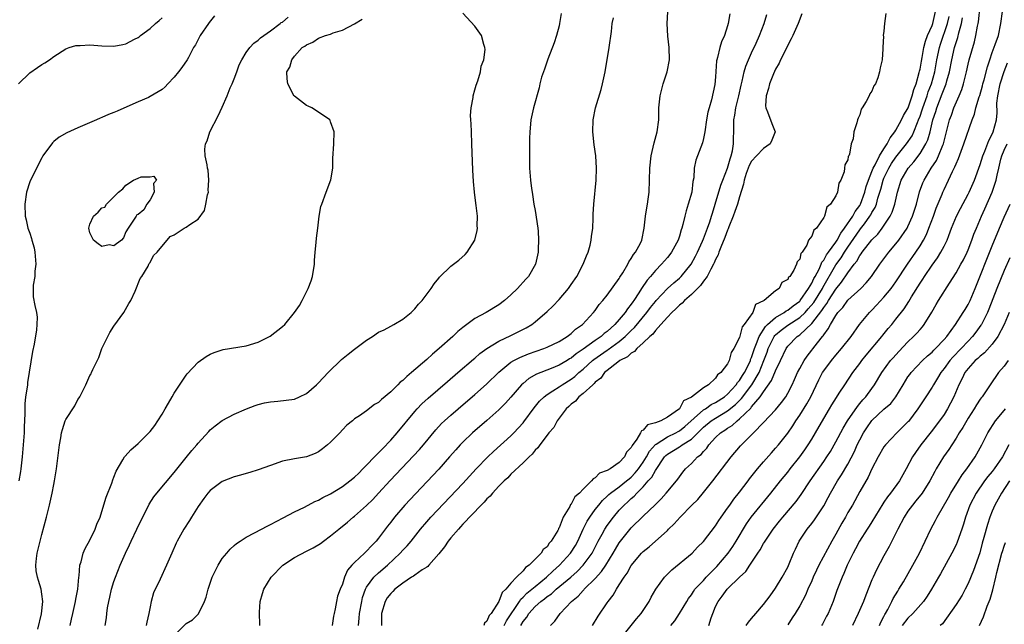
# Model space of a CAD drawing. Units: inches. Extents: x 2631000 to 2634000, y 1446000 to 1449000.
# Drawn here: x 2631867 to 2632031, y 1447253 to 1447354 of the extents above; entities that cross this region are included whole.
import ezdxf

# ---------------------------------------------------------------- set-up
doc = ezdxf.new("R2010")
doc.units = ezdxf.units.IN
doc.header["$MEASUREMENT"] = 0
doc.layers.add('LD26311446_2ft', color=225, linetype='Continuous')

msp = doc.modelspace()

# ---------------------------------------------------------------- linework, layer by layer
at = {"layer": 'LD26311446_2ft'}
for points, elevation in [([(2631881.55, 1447253), (2631881.74, 1447254.26), (2631881.82, 1447255), (2631881.95, 1447255.95), (2631882.14, 1447257), (2631882.31, 1447257.69), (2631882.59, 1447259), (2631883, 1447260.29), (2631883.25, 1447261), (2631884.05, 1447263), (2631884.9, 1447265), (2631885.59, 1447266.41), (2631885.84, 1447267), (2631886.81, 1447269), (2631887.5, 1447270.5), (2631888.56, 1447272.56), (2631888.85, 1447273.15), (2631889.64, 1447274.36), (2631890.13, 1447275), (2631893, 1447278.39), (2631895, 1447280.9), (2631895.95, 1447282.05), (2631896.76, 1447283), (2631897, 1447283.31), (2631898.75, 1447285.25), (2631899, 1447285.49), (2631899.83, 1447286.17), (2631901, 1447287.05), (2631903, 1447288.1), (2631905.01, 1447289), (2631906.47, 1447289.53), (2631907, 1447289.7), (2631908.03, 1447289.97), (2631909, 1447290.14), (2631910.24, 1447290.24), (2631913, 1447290.62), (2631913.85, 1447291), (2631915, 1447291.55), (2631916.67, 1447293), (2631916.84, 1447293.16), (2631917, 1447293.29), (2631918.6, 1447295), (2631920.82, 1447297.18), (2631921.95, 1447298.05), (2631923, 1447298.91), (2631925, 1447300.41), (2631925.99, 1447301), (2631927, 1447301.71), (2631927.9, 1447302.1), (2631929, 1447302.74), (2631929.51, 1447303), (2631931, 1447303.9), (2631932.4, 1447305), (2631932.71, 1447305.29), (2631933, 1447305.6), (2631933.64, 1447306.36), (2631934.24, 1447307), (2631935.73, 1447309), (2631936.23, 1447309.77), (2631937, 1447310.68), (2631937.13, 1447310.87), (2631939, 1447312.67), (2631939.44, 1447313), (2631940.31, 1447313.69), (2631941.38, 1447314.62), (2631941.71, 1447315), (2631943, 1447317), (2631943.38, 1447318.62), (2631943.42, 1447319), (2631943.38, 1447319.38), (2631943.42, 1447321), (2631943.24, 1447322.76), (2631943.17, 1447323.17), (2631942.96, 1447324.96), (2631942.77, 1447326.77), (2631942.64, 1447328.64), (2631942.51, 1447333), (2631942.41, 1447335), (2631942.36, 1447336.36), (2631942.31, 1447337), (2631942.27, 1447337.73), (2631942.36, 1447339), (2631942.69, 1447340.69), (2631942.7, 1447341), (2631943, 1447341.99), (2631943.21, 1447342.79), (2631943.47, 1447343.47), (2631943.91, 1447345), (2631944.07, 1447345.93), (2631944.47, 1447347), (2631944.7, 1447348.7), (2631944.68, 1447349), (2631944.49, 1447349.51), (2631944.1, 1447351), (2631943, 1447352.56), (2631941, 1447354.75)], 9518), ([(2631907.27, 1447253), (2631907.21, 1447255.21), (2631907.32, 1447257), (2631907.72, 1447258.28), (2631907.91, 1447259), (2631909.14, 1447261), (2631911.06, 1447263), (2631913, 1447264.29), (2631915, 1447265.32), (2631916.12, 1447265.88), (2631917.36, 1447266.64), (2631917.81, 1447267), (2631919, 1447267.88), (2631920.36, 1447269), (2631921.84, 1447270.16), (2631922.77, 1447271), (2631923, 1447271.18), (2631925, 1447272.93), (2631926.05, 1447273.95), (2631927, 1447274.96), (2631928.93, 1447277.07), (2631932.82, 1447281.18), (2631933.77, 1447282.23), (2631934.44, 1447283), (2631936.51, 1447285.49), (2631937.47, 1447286.53), (2631937.97, 1447287), (2631939, 1447287.94), (2631940.22, 1447289), (2631943, 1447291.36), (2631944.94, 1447293.06), (2631947, 1447295.06), (2631949, 1447296.72), (2631949.46, 1447297), (2631950.46, 1447297.54), (2631951.89, 1447298.11), (2631954.48, 1447299), (2631955, 1447299.22), (2631957, 1447300.2), (2631958.33, 1447301), (2631959, 1447301.53), (2631959.75, 1447302.25), (2631960.88, 1447303), (2631962.73, 1447305), (2631963, 1447305.34), (2631963.66, 1447306.34), (2631964.29, 1447307), (2631965, 1447307.86), (2631967, 1447310.65), (2631967.12, 1447310.88), (2631967.57, 1447311.57), (2631968.42, 1447313), (2631968.6, 1447313.39), (2631969, 1447313.94), (2631969.38, 1447314.62), (2631969.72, 1447315), (2631970.53, 1447316.53), (2631970.75, 1447317), (2631971.15, 1447319), (2631971.38, 1447321), (2631971.59, 1447322.41), (2631971.71, 1447323), (2631971.82, 1447323.82), (2631971.95, 1447325), (2631972.04, 1447327), (2631972.11, 1447329), (2631972.3, 1447331), (2631972.8, 1447333.2), (2631973.31, 1447335), (2631973.56, 1447337), (2631973.59, 1447339), (2631973.79, 1447341), (2631974.28, 1447343), (2631974.94, 1447345), (2631975.34, 1447347), (2631975.31, 1447349), (2631975.08, 1447350.92), (2631974.99, 1447353.01), (2631975.05, 1447354.95)], 9524), ([(2631947.89, 1447253), (2631948.26, 1447253.74), (2631950.43, 1447257), (2631950.64, 1447257.36), (2631951, 1447257.68), (2631951.65, 1447258.35), (2631952.44, 1447259), (2631953, 1447259.49), (2631954.88, 1447261), (2631955.96, 1447262.04), (2631957.08, 1447263), (2631958.92, 1447265), (2631959.7, 1447266.3), (2631960.09, 1447267), (2631961.01, 1447269), (2631961.68, 1447270.32), (2631962.11, 1447271), (2631963, 1447272.24), (2631963.58, 1447273), (2631964.22, 1447273.78), (2631965, 1447274.47), (2631965.26, 1447274.74), (2631965.57, 1447275), (2631967, 1447276.04), (2631968.21, 1447277), (2631968.63, 1447277.37), (2631969, 1447277.65), (2631969.67, 1447278.33), (2631970.2, 1447279), (2631971, 1447280.14), (2631971.53, 1447281), (2631972.04, 1447281.96), (2631973, 1447283.07), (2631973.14, 1447283.14), (2631975, 1447284.33), (2631976.41, 1447285), (2631976.78, 1447285.22), (2631977, 1447285.32), (2631977.92, 1447286.08), (2631981, 1447288.81), (2631981.31, 1447289), (2631982.3, 1447289.7), (2631983, 1447290.03), (2631984.5, 1447291), (2631985, 1447291.41), (2631986.46, 1447293), (2631986.66, 1447293.34), (2631987, 1447293.69), (2631987.5, 1447294.5), (2631987.83, 1447295), (2631988.63, 1447296.63), (2631988.8, 1447297), (2631988.84, 1447297.16), (2631989, 1447297.51), (2631989.48, 1447299), (2631989.84, 1447299.84), (2631990.26, 1447301), (2631991.33, 1447302.67), (2631991.67, 1447303), (2631993, 1447304.18), (2631994.41, 1447305), (2631994.73, 1447305.27), (2631995, 1447305.38), (2631995.89, 1447306.11), (2631997, 1447306.89), (2631997.1, 1447307), (2631998.47, 1447309), (2631999, 1447309.87), (2631999.36, 1447310.64), (2631999.57, 1447311), (2632000.21, 1447312.21), (2632000.56, 1447313), (2632000.67, 1447313.33), (2632001, 1447313.71), (2632001.45, 1447314.55), (2632001.8, 1447315), (2632003, 1447316.68), (2632003.21, 1447317), (2632003.81, 1447318.19), (2632004.43, 1447319), (2632005.82, 1447321), (2632006.22, 1447321.78), (2632007, 1447322.79), (2632007.12, 1447323), (2632007.84, 1447325), (2632008.06, 1447325.94), (2632008.41, 1447327), (2632009, 1447328.4), (2632009.23, 1447329), (2632009.53, 1447329.53), (2632010.25, 1447331), (2632011, 1447332.2), (2632011.53, 1447333), (2632012.01, 1447333.99), (2632012.83, 1447335), (2632013, 1447335.27), (2632013.94, 1447337), (2632014.26, 1447337.74), (2632015.01, 1447339.01), (2632015.72, 1447341), (2632015.96, 1447342.04), (2632016.35, 1447343), (2632016.88, 1447344.88), (2632016.91, 1447345.09), (2632017, 1447345.42), (2632017.22, 1447346.78), (2632017.35, 1447347.35), (2632017.64, 1447349), (2632017.9, 1447350.1), (2632018.26, 1447351), (2632019, 1447352.68), (2632019.11, 1447353), (2632019.56, 1447355)], 9534), ([(2631962.53, 1447253), (2631963.48, 1447254.52), (2631965, 1447256.78), (2631965.15, 1447257), (2631965.97, 1447258.03), (2631966.52, 1447259), (2631967, 1447259.72), (2631967.82, 1447261), (2631968.33, 1447261.67), (2631969, 1447262.95), (2631970.7, 1447265), (2631971, 1447265.31), (2631971.95, 1447266.05), (2631975, 1447268.8), (2631975.19, 1447269), (2631976.13, 1447269.87), (2631977.11, 1447271), (2631979.08, 1447273), (2631980.05, 1447273.95), (2631981, 1447275.07), (2631982.58, 1447277), (2631985.62, 1447281), (2631987.17, 1447282.83), (2631989, 1447284.67), (2631989.31, 1447285), (2631991, 1447286.72), (2631993, 1447288.82), (2631993.98, 1447290.02), (2631994.67, 1447291), (2631995, 1447291.57), (2631995.72, 1447293), (2631996.13, 1447293.87), (2631996.64, 1447295), (2631997, 1447295.69), (2631997.74, 1447297), (2631998.25, 1447297.75), (2631999.94, 1447299.94), (2632000.78, 1447301), (2632000.89, 1447301.11), (2632001, 1447301.31), (2632001.74, 1447302.26), (2632002.11, 1447303), (2632003, 1447304.5), (2632003.35, 1447305), (2632004.15, 1447305.85), (2632005, 1447307.06), (2632007.15, 1447309), (2632008.07, 1447309.93), (2632008.91, 1447311), (2632010.3, 1447313), (2632011.83, 1447315), (2632013, 1447316.39), (2632013.47, 1447317), (2632014.85, 1447319), (2632015, 1447319.3), (2632015.77, 1447321), (2632016.39, 1447323), (2632016.92, 1447325.07), (2632017.47, 1447326.53), (2632017.67, 1447327), (2632018.87, 1447329), (2632019.74, 1447330.26), (2632020.08, 1447331), (2632020.78, 1447332.78), (2632020.88, 1447333), (2632021.91, 1447337), (2632022.21, 1447337.79), (2632022.63, 1447339), (2632023.5, 1447341), (2632023.94, 1447342.06), (2632024.24, 1447343), (2632024.73, 1447345), (2632025, 1447346.24), (2632025.18, 1447347), (2632026.04, 1447349.96), (2632026.3, 1447351), (2632026.57, 1447352.57), (2632026.67, 1447353), (2632026.71, 1447353.29), (2632027, 1447355.96)], 9540), ([(2631967.21, 1447250.79), (2631969.88, 1447254.12), (2631970.66, 1447255), (2631971, 1447255.48), (2631971.96, 1447257), (2631972.32, 1447257.68), (2631973.09, 1447259), (2631974.53, 1447261), (2631975.76, 1447262.24), (2631979.1, 1447265), (2631980.02, 1447265.98), (2631981, 1447266.97), (2631983, 1447269.55), (2631983.56, 1447270.44), (2631983.94, 1447271), (2631985, 1447272.46), (2631985.36, 1447273), (2631986.04, 1447273.96), (2631987, 1447275.16), (2631988.41, 1447277), (2631988.66, 1447277.34), (2631989.97, 1447279), (2631991, 1447280.21), (2631992.3, 1447281.7), (2631993, 1447282.45), (2631993.47, 1447283), (2631995, 1447284.94), (2631995.85, 1447286.15), (2631996.38, 1447287), (2631997, 1447287.91), (2631998.18, 1447289.82), (2631998.83, 1447291), (2632000.18, 1447293.82), (2632000.81, 1447295), (2632001, 1447295.29), (2632002.27, 1447297), (2632003, 1447297.88), (2632003.97, 1447299), (2632005.54, 1447301), (2632006.96, 1447303), (2632008.58, 1447305), (2632009, 1447305.4), (2632009.79, 1447306.21), (2632011, 1447307.52), (2632012.2, 1447309), (2632013, 1447310.11), (2632014.92, 1447313), (2632016.3, 1447315), (2632017, 1447316.05), (2632017.57, 1447317), (2632018.06, 1447317.94), (2632018.49, 1447319), (2632019.23, 1447321), (2632019.69, 1447322.31), (2632020.68, 1447324.68), (2632020.8, 1447325), (2632021, 1447325.45), (2632021.76, 1447327), (2632022.4, 1447328.4), (2632022.81, 1447329.19), (2632023, 1447329.71), (2632023.4, 1447330.6), (2632024.3, 1447333), (2632025.69, 1447337), (2632026.05, 1447337.95), (2632026.29, 1447339), (2632026.84, 1447340.84), (2632026.93, 1447341.07), (2632027.37, 1447342.63), (2632027.46, 1447343), (2632027.65, 1447343.65), (2632028.19, 1447345.81), (2632028.58, 1447347), (2632029, 1447348.18), (2632029.51, 1447349.51), (2632030.03, 1447351), (2632030.45, 1447353), (2632030.69, 1447355)], 9542), ([(2631867.12, 1447343), (2631869, 1447344.8), (2631870.29, 1447345.71), (2631871, 1447346.18), (2631871.52, 1447346.48), (2631872.3, 1447347), (2631873, 1447347.51), (2631875, 1447348.81), (2631875.55, 1447349), (2631876.66, 1447349.34), (2631877, 1447349.38), (2631877.38, 1447349.38), (2631879, 1447349.45), (2631881, 1447349.31), (2631883, 1447349.23), (2631884.5, 1447349.5), (2631885, 1447349.63), (2631886.39, 1447350.39), (2631887, 1447350.69), (2631887.2, 1447350.8), (2631887.42, 1447351), (2631889, 1447352.19), (2631889.89, 1447353), (2631890.49, 1447353.51), (2631891, 1447353.97)], 9510), ([(2631899.74, 1447354.26), (2631898.83, 1447353.17), (2631898.7, 1447353), (2631897.35, 1447351), (2631896.53, 1447349.47), (2631896.25, 1447349), (2631895.38, 1447347.38), (2631895.19, 1447347), (2631894.3, 1447345.7), (2631893.75, 1447345), (2631893, 1447344.1), (2631891.95, 1447343), (2631891.49, 1447342.51), (2631891, 1447342.06), (2631890.36, 1447341.64), (2631889, 1447340.86), (2631888.74, 1447340.74), (2631887, 1447339.99), (2631885.15, 1447339.15), (2631883.54, 1447338.46), (2631883, 1447338.21), (2631882.1, 1447337.9), (2631881, 1447337.38), (2631880.7, 1447337.3), (2631880.11, 1447337), (2631878.15, 1447336.15), (2631877, 1447335.68), (2631875.17, 1447334.83), (2631873.89, 1447334.11), (2631873, 1447333.39), (2631872.81, 1447333.19), (2631871.2, 1447331), (2631871, 1447330.69), (2631869.21, 1447327.21), (2631869, 1447326.73), (2631868.46, 1447325), (2631868.18, 1447323), (2631868.25, 1447321), (2631868.41, 1447320.41), (2631868.71, 1447319), (2631869, 1447318.15), (2631869.31, 1447317.31), (2631869.37, 1447317), (2631869.73, 1447315.73), (2631869.85, 1447315), (2631870.01, 1447313), (2631869.84, 1447311.84), (2631869.83, 1447311), (2631869.56, 1447309.56), (2631869.57, 1447309), (2631869.57, 1447307.57), (2631869.86, 1447306.14), (2631870.12, 1447305), (2631870.22, 1447304.22), (2631870.19, 1447303), (2631870.12, 1447302.12), (2631869.71, 1447299.71), (2631869.48, 1447298.52), (2631868.65, 1447293.35), (2631868.61, 1447293), (2631868.57, 1447292.57), (2631868.32, 1447291), (2631868.17, 1447289.83), (2631868.18, 1447289), (2631868.21, 1447288.21), (2631868.06, 1447285.94), (2631868.05, 1447285), (2631867.91, 1447283), (2631867.73, 1447281), (2631867.51, 1447279), (2631867.44, 1447278.56), (2631867.16, 1447277)], 9512), ([(2631870.37, 1447252.37), (2631870.94, 1447254.94), (2631871.15, 1447257), (2631871, 1447258.22), (2631870.88, 1447259), (2631870.44, 1447260.44), (2631870.28, 1447261), (2631870.09, 1447262.09), (2631870.03, 1447263), (2631870.13, 1447264.13), (2631870.26, 1447265), (2631870.72, 1447267), (2631871, 1447268.1), (2631871.79, 1447271), (2631872.3, 1447273), (2631872.74, 1447275), (2631873, 1447276.41), (2631873.13, 1447277), (2631873.45, 1447279), (2631873.94, 1447283), (2631874.16, 1447284.16), (2631874.29, 1447285), (2631874.43, 1447285.57), (2631874.9, 1447287), (2631875, 1447287.21), (2631876.49, 1447289.51), (2631877, 1447290.53), (2631877.19, 1447290.81), (2631877.31, 1447291), (2631878.34, 1447293), (2631879, 1447294.5), (2631879.19, 1447294.81), (2631879.29, 1447295), (2631879.5, 1447295.5), (2631880.47, 1447297.52), (2631881, 1447299.02), (2631881.97, 1447301), (2631882.34, 1447301.66), (2631883, 1447302.73), (2631884.64, 1447305), (2631885.5, 1447306.5), (2631885.8, 1447307), (2631886.53, 1447308.53), (2631887.34, 1447310.66), (2631887.62, 1447311), (2631888.68, 1447312.68), (2631888.82, 1447313), (2631888.85, 1447313.15), (2631889, 1447313.28), (2631889.56, 1447314.44), (2631890.18, 1447315), (2631892.36, 1447317.64), (2631893, 1447317.92), (2631894.66, 1447319), (2631895, 1447319.16), (2631895.6, 1447319.6), (2631897, 1447320.52), (2631898.05, 1447321.95), (2631898.29, 1447323), (2631898.57, 1447324.57), (2631898.69, 1447325), (2631898.67, 1447325.33), (2631898.78, 1447327), (2631898.65, 1447328.65), (2631898.56, 1447329), (2631898.48, 1447329.52), (2631898.18, 1447331), (2631898.11, 1447332.11), (2631898.22, 1447333), (2631898.49, 1447333.51), (2631898.92, 1447335), (2631900.31, 1447337.69), (2631901, 1447339.09), (2631901.83, 1447341), (2631902.34, 1447342.34), (2631902.65, 1447343), (2631903, 1447343.84), (2631903.41, 1447345), (2631903.84, 1447346.16), (2631904.25, 1447347), (2631905, 1447348.21), (2631905.57, 1447349), (2631906.24, 1447349.76), (2631907, 1447350.23), (2631907.36, 1447350.64), (2631909, 1447351.8), (2631910.61, 1447353), (2631910.82, 1447353.18), (2631911, 1447353.26), (2631911.96, 1447354.04)], 9514), ([(2631875.7, 1447253), (2631875.96, 1447254.04), (2631876.14, 1447255), (2631876.61, 1447257), (2631876.65, 1447257.35), (2631876.98, 1447259), (2631877.17, 1447261), (2631877.22, 1447261.22), (2631877.35, 1447263), (2631877.55, 1447263.55), (2631877.87, 1447265), (2631878.19, 1447265.81), (2631879, 1447267.16), (2631879.88, 1447269), (2631880.17, 1447269.83), (2631880.68, 1447271), (2631881, 1447271.93), (2631881.7, 1447274.3), (2631882.65, 1447276.65), (2631882.82, 1447277.18), (2631883, 1447277.61), (2631883.36, 1447278.64), (2631884.5, 1447280.5), (2631884.77, 1447281), (2631884.87, 1447281.13), (2631885.83, 1447282.17), (2631887, 1447283.22), (2631888.82, 1447285), (2631889, 1447285.2), (2631889.78, 1447286.22), (2631890.32, 1447287), (2631891, 1447288.08), (2631891.53, 1447289), (2631892.05, 1447289.95), (2631892.67, 1447291), (2631893, 1447291.58), (2631895, 1447294.61), (2631895.18, 1447294.82), (2631897, 1447296.76), (2631898.31, 1447297.69), (2631899, 1447298.07), (2631899.64, 1447298.36), (2631901.18, 1447298.82), (2631905, 1447299.47), (2631907, 1447300.06), (2631908.96, 1447301.04), (2631911, 1447302.65), (2631911.38, 1447303), (2631913.01, 1447305), (2631913.82, 1447306.18), (2631914.31, 1447307), (2631915, 1447308.43), (2631915.29, 1447309), (2631915.76, 1447310.24), (2631916.01, 1447311), (2631916.33, 1447313), (2631916.34, 1447313.66), (2631916.43, 1447315), (2631916.6, 1447316.6), (2631916.65, 1447317.35), (2631916.9, 1447319), (2631917.14, 1447321), (2631917.41, 1447322.59), (2631917.54, 1447323), (2631918.3, 1447325), (2631919.04, 1447327.04), (2631919.37, 1447329), (2631919.4, 1447330.6), (2631919.55, 1447333), (2631919.59, 1447335), (2631919, 1447336.66), (2631918.92, 1447336.92), (2631918.88, 1447337), (2631917, 1447338.3), (2631915.88, 1447339), (2631915.27, 1447339.27), (2631915, 1447339.36), (2631913, 1447340.91), (2631912.96, 1447340.96), (2631911.88, 1447343), (2631911.79, 1447343.79), (2631911.76, 1447345), (2631912.23, 1447345.77), (2631912.55, 1447347), (2631913, 1447347.57), (2631914.31, 1447349), (2631914.74, 1447349.26), (2631915, 1447349.49), (2631916.07, 1447349.93), (2631917, 1447350.55), (2631918.17, 1447351), (2631919, 1447351.26), (2631919.46, 1447351.46), (2631921, 1447351.91), (2631923, 1447352.97), (2631924.25, 1447353.75)], 9516), ([(2631957.35, 1447354.65), (2631957.09, 1447353), (2631957, 1447352.64), (2631956.57, 1447351), (2631956.2, 1447349.8), (2631955.1, 1447347.1), (2631954.57, 1447345.43), (2631954.38, 1447345), (2631954.1, 1447344.1), (2631953.82, 1447343), (2631953.67, 1447342.33), (2631952.73, 1447339), (2631952.31, 1447337), (2631952.26, 1447336.26), (2631952.14, 1447335), (2631952.1, 1447333.9), (2631952.06, 1447331), (2631952.08, 1447329), (2631952.24, 1447327), (2631952.43, 1447325.57), (2631952.52, 1447325), (2631952.6, 1447324.6), (2631952.82, 1447323), (2631953, 1447321.95), (2631953.45, 1447319), (2631953.51, 1447318.49), (2631953.6, 1447317), (2631953.52, 1447315.52), (2631953.51, 1447315), (2631953.07, 1447313), (2631951.92, 1447311), (2631951.46, 1447310.54), (2631950.11, 1447309), (2631949, 1447307.94), (2631947.94, 1447307), (2631947, 1447306.29), (2631944.85, 1447305), (2631943, 1447303.99), (2631941, 1447302.52), (2631940.17, 1447301.83), (2631939.31, 1447301), (2631937.08, 1447299), (2631935.94, 1447298.06), (2631935, 1447297.19), (2631932.49, 1447295), (2631931.66, 1447294.34), (2631931, 1447293.68), (2631930.59, 1447293.41), (2631930.21, 1447293), (2631929, 1447291.82), (2631927.45, 1447290.55), (2631927, 1447290.03), (2631926.31, 1447289.69), (2631925, 1447288.65), (2631923.83, 1447287.83), (2631923, 1447287.3), (2631922.66, 1447287), (2631921.74, 1447286.26), (2631921, 1447285.5), (2631920.56, 1447285), (2631919, 1447283.44), (2631918.52, 1447283), (2631917.68, 1447282.32), (2631917, 1447281.85), (2631916.43, 1447281.57), (2631915, 1447281.03), (2631913, 1447280.68), (2631911, 1447280.27), (2631909, 1447279.58), (2631907, 1447278.88), (2631905.57, 1447278.43), (2631905, 1447278.26), (2631904.05, 1447277.95), (2631903, 1447277.68), (2631901, 1447276.91), (2631899, 1447275.43), (2631898.62, 1447275), (2631897.93, 1447274.07), (2631897, 1447272.76), (2631895.89, 1447271), (2631895.57, 1447270.43), (2631894.63, 1447269), (2631893.5, 1447267), (2631893.34, 1447266.66), (2631892.6, 1447265), (2631891.76, 1447263), (2631890.69, 1447260.69), (2631889.6, 1447258.4), (2631889.19, 1447257), (2631889, 1447256.09), (2631888.8, 1447255), (2631888.44, 1447253.56), (2631888.38, 1447253)], 9520), ([(2631893, 1447251.35), (2631895, 1447253.32), (2631896.06, 1447253.94), (2631897.05, 1447254.95), (2631898.06, 1447257), (2631898.32, 1447257.68), (2631898.65, 1447259), (2631899.34, 1447261), (2631900.3, 1447263), (2631901, 1447264.11), (2631901.74, 1447265), (2631902.34, 1447265.66), (2631903, 1447266.31), (2631903.39, 1447266.61), (2631903.96, 1447267), (2631905, 1447267.67), (2631906.36, 1447268.36), (2631907.53, 1447269), (2631908.49, 1447269.51), (2631909, 1447269.75), (2631911.12, 1447270.88), (2631913, 1447271.85), (2631914.66, 1447272.66), (2631916.41, 1447273.59), (2631917, 1447273.82), (2631917.73, 1447274.27), (2631919, 1447274.89), (2631921, 1447276.09), (2631922.23, 1447277), (2631923, 1447277.63), (2631923.68, 1447278.32), (2631924.4, 1447279), (2631925, 1447279.61), (2631926.33, 1447281), (2631926.65, 1447281.35), (2631927, 1447281.67), (2631927.64, 1447282.36), (2631929, 1447283.79), (2631930.08, 1447285), (2631933, 1447288.56), (2631933.4, 1447289), (2631934.18, 1447289.82), (2631935.23, 1447290.77), (2631938.45, 1447293.55), (2631940.17, 1447295), (2631942.77, 1447297.23), (2631943, 1447297.42), (2631943.84, 1447298.16), (2631945, 1447299), (2631947, 1447300.21), (2631949, 1447301.15), (2631951.55, 1447302.45), (2631952.45, 1447303), (2631953, 1447303.43), (2631955, 1447305.15), (2631955.94, 1447306.06), (2631957, 1447307.15), (2631958.55, 1447309), (2631959, 1447309.64), (2631959.93, 1447311), (2631961, 1447313), (2631961.57, 1447314.43), (2631961.83, 1447315), (2631962.16, 1447316.16), (2631962.35, 1447317), (2631962.38, 1447317.62), (2631962.59, 1447319), (2631962.69, 1447320.69), (2631962.69, 1447321.31), (2631962.78, 1447323), (2631963.18, 1447327), (2631963.23, 1447329), (2631963.08, 1447331), (2631962.83, 1447332.83), (2631962.61, 1447335), (2631962.66, 1447337), (2631963.06, 1447339), (2631963.98, 1447342.02), (2631964.23, 1447343), (2631964.68, 1447345), (2631965.32, 1447349), (2631965.69, 1447351.69), (2631965.83, 1447353), (2631966.02, 1447353.98)], 9522), ([(2631985.39, 1447354.61), (2631985.1, 1447353), (2631985, 1447352.62), (2631984.49, 1447351), (2631984.02, 1447349.98), (2631983.74, 1447349), (2631983.35, 1447347.35), (2631983.23, 1447347), (2631983.19, 1447346.81), (2631983, 1447344.15), (2631982.89, 1447342.89), (2631982.35, 1447340.35), (2631981.93, 1447339), (2631981.73, 1447338.28), (2631981.5, 1447337), (2631981.21, 1447335), (2631981, 1447333.89), (2631980.82, 1447333.18), (2631979.71, 1447330.29), (2631979.46, 1447329), (2631979.38, 1447327.38), (2631979.25, 1447326.75), (2631979.06, 1447325), (2631978.47, 1447323), (2631978.1, 1447321.9), (2631977.88, 1447321), (2631977.59, 1447319.59), (2631977.42, 1447319), (2631977.29, 1447318.71), (2631977, 1447317.66), (2631976.83, 1447317.17), (2631976.78, 1447317), (2631975.68, 1447315), (2631975.39, 1447314.61), (2631975, 1447314.13), (2631974.03, 1447313), (2631973, 1447311.96), (2631972.18, 1447311), (2631971.62, 1447310.38), (2631970.72, 1447309), (2631970.25, 1447308.25), (2631969.42, 1447307), (2631969.24, 1447306.76), (2631969, 1447306.4), (2631968.37, 1447305.63), (2631967.98, 1447305), (2631967, 1447303.81), (2631966.28, 1447303), (2631965, 1447301.85), (2631964.5, 1447301.5), (2631963.99, 1447301), (2631963, 1447300.32), (2631961, 1447298.88), (2631959.86, 1447298.14), (2631959, 1447297.41), (2631958.73, 1447297.27), (2631958.32, 1447297), (2631957, 1447296.22), (2631955.69, 1447295.69), (2631953.26, 1447294.74), (2631951.98, 1447294.02), (2631951, 1447293.21), (2631950.77, 1447293), (2631949, 1447290.93), (2631948.09, 1447289.91), (2631947, 1447288.81), (2631945, 1447287.05), (2631942.63, 1447285), (2631941, 1447283.45), (2631940.57, 1447283), (2631939.81, 1447282.19), (2631938.79, 1447281), (2631937.01, 1447278.99), (2631933.11, 1447274.89), (2631931.35, 1447273), (2631929.66, 1447271), (2631929, 1447270.14), (2631928.49, 1447269.51), (2631927, 1447267.52), (2631926.58, 1447267), (2631925.79, 1447266.21), (2631925, 1447265.32), (2631924.83, 1447265.17), (2631924.66, 1447265), (2631923, 1447263.46), (2631922.56, 1447263), (2631921.84, 1447262.16), (2631921.35, 1447261), (2631921, 1447259.88), (2631920.6, 1447259), (2631920.16, 1447257.84), (2631919.99, 1447257), (2631919.78, 1447255.78), (2631919.58, 1447255), (2631919.48, 1447254.52), (2631919.3, 1447253)], 9526), ([(2631923.65, 1447253), (2631923.78, 1447254.22), (2631923.82, 1447255), (2631924.18, 1447257), (2631924.33, 1447257.67), (2631924.81, 1447259), (2631925, 1447259.35), (2631926.21, 1447261), (2631927, 1447261.75), (2631928.46, 1447263), (2631930.56, 1447265), (2631931, 1447265.5), (2631931.75, 1447266.25), (2631932.38, 1447267), (2631933.98, 1447269), (2631935, 1447270.2), (2631935.7, 1447271), (2631941, 1447276.6), (2631943.2, 1447279), (2631945.14, 1447281), (2631946.1, 1447281.9), (2631949, 1447284.5), (2631949.49, 1447285), (2631951, 1447286.66), (2631951.15, 1447286.85), (2631952.85, 1447289.15), (2631953.74, 1447290.26), (2631954.52, 1447291), (2631955, 1447291.37), (2631955.96, 1447291.96), (2631957, 1447292.64), (2631957.51, 1447293), (2631959, 1447293.93), (2631959.62, 1447294.38), (2631960.28, 1447295), (2631961, 1447295.59), (2631962.56, 1447297), (2631962.8, 1447297.2), (2631965, 1447298.75), (2631965.16, 1447298.84), (2631967, 1447300.19), (2631967.98, 1447301), (2631968.5, 1447301.49), (2631969, 1447302), (2631969.51, 1447302.49), (2631971.59, 1447305), (2631972.19, 1447305.81), (2631973, 1447306.84), (2631973.14, 1447307), (2631975, 1447308.96), (2631976.06, 1447309.94), (2631977, 1447310.72), (2631977.29, 1447311), (2631978.94, 1447313), (2631979.66, 1447314.34), (2631979.99, 1447315), (2631980.84, 1447316.84), (2631981, 1447317.21), (2631981.68, 1447319), (2631982.05, 1447320.05), (2631982.35, 1447321), (2631982.48, 1447321.52), (2631982.97, 1447323), (2631983.86, 1447326.14), (2631984.2, 1447327), (2631985, 1447328.97), (2631985.45, 1447330.55), (2631985.63, 1447331), (2631985.84, 1447331.84), (2631986.01, 1447333), (2631985.99, 1447334.01), (2631986.03, 1447335), (2631986.02, 1447336.02), (2631986.06, 1447337), (2631986.23, 1447337.77), (2631986.4, 1447339), (2631986.88, 1447341), (2631987.25, 1447342.75), (2631987.44, 1447343.44), (2631987.79, 1447345), (2631988.06, 1447345.94), (2631988.5, 1447347), (2631989, 1447348.13), (2631989.77, 1447349.77), (2631990.32, 1447351), (2631991.07, 1447353), (2631991.51, 1447354.49)], 9528), ([(2631997.37, 1447354.63), (2631996.72, 1447353), (2631996.5, 1447352.5), (2631995.83, 1447351), (2631995.56, 1447350.44), (2631993.81, 1447347), (2631993.57, 1447346.43), (2631993, 1447345.41), (2631992.64, 1447344.64), (2631991.96, 1447343), (2631991.81, 1447342.19), (2631991.4, 1447341), (2631991.32, 1447339.32), (2631991.36, 1447339), (2631991.65, 1447338.35), (2631992.37, 1447336.37), (2631992.91, 1447335), (2631992.37, 1447333.63), (2631992.1, 1447333), (2631991, 1447332.23), (2631989.79, 1447331), (2631989, 1447330.16), (2631988.57, 1447329.43), (2631988.41, 1447329), (2631988.11, 1447328.11), (2631987.75, 1447327), (2631987.66, 1447326.34), (2631987, 1447324.19), (2631986.65, 1447323), (2631986.24, 1447321.76), (2631985.96, 1447321), (2631985.24, 1447319.24), (2631985.11, 1447318.89), (2631985, 1447318.67), (2631984.55, 1447317.45), (2631983.86, 1447315.86), (2631983.53, 1447315), (2631983.42, 1447314.58), (2631983, 1447313.8), (2631982.78, 1447313.22), (2631982.67, 1447313), (2631982.2, 1447312.2), (2631981.62, 1447311), (2631981, 1447310.19), (2631980.51, 1447309.49), (2631979.99, 1447309), (2631979, 1447308.01), (2631977.85, 1447307), (2631977.48, 1447306.52), (2631977, 1447306.21), (2631976.42, 1447305.58), (2631975.73, 1447305), (2631975, 1447304.24), (2631973.93, 1447303), (2631973, 1447302), (2631972.58, 1447301.42), (2631972.08, 1447301), (2631971, 1447299.96), (2631969.91, 1447299), (2631969.51, 1447298.49), (2631969, 1447298.26), (2631968.36, 1447297.64), (2631967.09, 1447297), (2631966.74, 1447296.74), (2631965, 1447295.36), (2631964.57, 1447295), (2631963.92, 1447294.08), (2631963, 1447293.4), (2631962.82, 1447293.18), (2631962.59, 1447293), (2631961, 1447291.56), (2631960.3, 1447291), (2631959.72, 1447290.28), (2631959, 1447289.75), (2631958.62, 1447289.38), (2631958.18, 1447289), (2631956.66, 1447287), (2631956.1, 1447285.91), (2631955.29, 1447285), (2631955, 1447284.64), (2631953.79, 1447283), (2631953.48, 1447282.52), (2631953, 1447282.11), (2631952.52, 1447281.48), (2631952, 1447281), (2631951, 1447280), (2631949, 1447278.11), (2631948.45, 1447277.55), (2631947.85, 1447277), (2631947, 1447276.14), (2631945.92, 1447275), (2631945.54, 1447274.46), (2631945, 1447274.02), (2631944.53, 1447273.47), (2631944.03, 1447273), (2631941, 1447269.81), (2631940.63, 1447269.37), (2631940.25, 1447269), (2631939, 1447267.56), (2631938.54, 1447267), (2631937.95, 1447266.05), (2631937, 1447264.9), (2631935.34, 1447263), (2631935.2, 1447262.8), (2631935, 1447262.7), (2631934.24, 1447262.24), (2631933, 1447261.38), (2631932.79, 1447261.21), (2631932.46, 1447261), (2631931, 1447260.04), (2631929.68, 1447259), (2631929.37, 1447258.63), (2631929, 1447258.32), (2631928.44, 1447257.56), (2631928.07, 1447257), (2631927.47, 1447255), (2631927.5, 1447254.5), (2631927.49, 1447253)], 9530), ([(2632011.31, 1447354.69), (2632011.1, 1447353), (2632011, 1447351.75), (2632010.89, 1447351), (2632010.91, 1447350.9), (2632010.8, 1447349), (2632010.82, 1447348.82), (2632010.7, 1447347), (2632010.37, 1447345.63), (2632010.28, 1447345), (2632009.96, 1447343.96), (2632009.61, 1447343), (2632009.33, 1447342.67), (2632009, 1447341.78), (2632008.65, 1447341.35), (2632008.52, 1447341), (2632008.07, 1447340.07), (2632007.4, 1447339), (2632007.22, 1447338.78), (2632007, 1447337.86), (2632006.72, 1447337.28), (2632006.63, 1447337), (2632006.52, 1447336.52), (2632005.98, 1447335), (2632005.87, 1447333.87), (2632005.53, 1447333), (2632005.3, 1447331.3), (2632005.15, 1447331), (2632005.08, 1447330.92), (2632005, 1447330.36), (2632004.48, 1447329.52), (2632004.47, 1447329), (2632004.39, 1447328.39), (2632003.82, 1447327), (2632003.51, 1447326.49), (2632003.27, 1447325), (2632003, 1447324.39), (2632002.11, 1447323), (2632001.48, 1447322.52), (2632001.11, 1447321), (2632001, 1447320.76), (2631999.78, 1447319), (2631999.33, 1447318.67), (2631999, 1447317.69), (2631998.47, 1447317), (2631998.16, 1447316.16), (2631997.38, 1447315), (2631997.2, 1447314.8), (2631997, 1447313.86), (2631996.56, 1447313.44), (2631996.46, 1447313), (2631996.02, 1447312.02), (2631995.33, 1447311), (2631995.15, 1447310.85), (2631995, 1447310.47), (2631994.02, 1447309.98), (2631993.57, 1447309), (2631993, 1447308.62), (2631991.09, 1447307), (2631991.02, 1447306.98), (2631991, 1447306.94), (2631989.66, 1447306.34), (2631989.2, 1447305), (2631987.79, 1447303), (2631987.41, 1447302.59), (2631987, 1447300.84), (2631986.07, 1447299), (2631985.63, 1447298.37), (2631985.28, 1447297), (2631985, 1447296.47), (2631983.86, 1447295), (2631983.35, 1447294.65), (2631983, 1447294.08), (2631981.85, 1447293), (2631981, 1447292.49), (2631979, 1447290.94), (2631977.7, 1447290.3), (2631977, 1447289), (2631975, 1447287.58), (2631973.92, 1447287), (2631973, 1447286.69), (2631971.69, 1447286.31), (2631971, 1447285.45), (2631970.68, 1447285.32), (2631970.55, 1447285), (2631969.94, 1447283.94), (2631969.13, 1447282.87), (2631969, 1447282.55), (2631968.19, 1447281.81), (2631967.85, 1447281), (2631967, 1447280.1), (2631965.49, 1447279), (2631965, 1447278.72), (2631963.72, 1447278.28), (2631963, 1447277.5), (2631962.64, 1447277.36), (2631962.41, 1447277), (2631961, 1447275.65), (2631960.37, 1447275), (2631959.62, 1447274.38), (2631959, 1447273.15), (2631958.91, 1447273.09), (2631958.78, 1447272.78), (2631957.66, 1447271), (2631957, 1447269.21), (2631956.91, 1447269.09), (2631956.89, 1447269), (2631956.79, 1447268.79), (2631955.7, 1447267), (2631955.35, 1447266.65), (2631955, 1447266.07), (2631954.37, 1447265.63), (2631954.03, 1447265), (2631952.03, 1447263), (2631951.39, 1447262.61), (2631951, 1447262.08), (2631949.9, 1447261), (2631949, 1447260.05), (2631948.13, 1447259), (2631947.52, 1447258.48), (2631947, 1447256.97), (2631945.7, 1447255), (2631945.36, 1447254.64), (2631945, 1447253.73), (2631944.61, 1447253.39), (2631944.51, 1447253)], 9532), ([(2631950.62, 1447253), (2631951, 1447253.65), (2631951.63, 1447254.37), (2631951.99, 1447255), (2631953, 1447256.13), (2631953.97, 1447257), (2631954.57, 1447257.43), (2631955, 1447257.79), (2631955.73, 1447258.27), (2631956.51, 1447259), (2631958.93, 1447261), (2631960.03, 1447261.97), (2631961.01, 1447262.99), (2631962.47, 1447265), (2631963.51, 1447267), (2631964.17, 1447268.17), (2631964.62, 1447269), (2631965, 1447269.58), (2631966.04, 1447271), (2631967, 1447272.14), (2631967.79, 1447273), (2631968.44, 1447273.56), (2631969, 1447274.1), (2631969.5, 1447274.5), (2631969.93, 1447275), (2631971, 1447276.05), (2631971.83, 1447277), (2631972.39, 1447277.61), (2631973, 1447278.73), (2631974.54, 1447281), (2631974.76, 1447281.24), (2631975, 1447281.45), (2631977, 1447282.69), (2631977.2, 1447282.8), (2631977.45, 1447283), (2631979, 1447283.97), (2631980.53, 1447285.47), (2631981, 1447285.95), (2631982.29, 1447287), (2631983, 1447287.46), (2631985, 1447288.64), (2631986.31, 1447289.69), (2631987, 1447290.39), (2631987.32, 1447290.68), (2631989.04, 1447293), (2631990.24, 1447295), (2631991.06, 1447297), (2631991.59, 1447298.41), (2631991.78, 1447299), (2631992.76, 1447301), (2631992.85, 1447301.15), (2631993, 1447301.29), (2631993.92, 1447302.08), (2631995, 1447302.9), (2631997, 1447304.16), (2631997.88, 1447305), (2631998.42, 1447305.58), (2631999.34, 1447306.66), (2632000.76, 1447309), (2632000.84, 1447309.16), (2632003, 1447312.89), (2632003.9, 1447314.1), (2632004.46, 1447315), (2632005, 1447315.83), (2632007, 1447318.73), (2632007.13, 1447318.87), (2632007.75, 1447319.75), (2632008.67, 1447321), (2632008.8, 1447321.2), (2632009, 1447321.6), (2632009.54, 1447322.46), (2632009.74, 1447323), (2632010, 1447324), (2632010.34, 1447325), (2632010.49, 1447325.51), (2632010.87, 1447327), (2632011, 1447327.32), (2632011.82, 1447329), (2632012.27, 1447329.73), (2632013, 1447330.8), (2632014.77, 1447333), (2632015.67, 1447334.33), (2632015.97, 1447335), (2632016.58, 1447336.58), (2632016.77, 1447337), (2632017, 1447337.62), (2632017.35, 1447338.65), (2632017.45, 1447339), (2632018.17, 1447341), (2632018.36, 1447341.64), (2632018.88, 1447343), (2632019.44, 1447345), (2632019.82, 1447347), (2632020.23, 1447349), (2632020.41, 1447349.59), (2632021.59, 1447353), (2632021.83, 1447354.17)], 9536), ([(2631955.55, 1447253), (2631956.27, 1447253.73), (2631957.2, 1447255), (2631959.08, 1447257), (2631960.15, 1447257.85), (2631961, 1447258.81), (2631961.1, 1447258.9), (2631961.17, 1447259), (2631963, 1447260.82), (2631964.05, 1447261.95), (2631964.75, 1447263), (2631965.99, 1447265), (2631966.35, 1447265.65), (2631967, 1447266.71), (2631967.21, 1447267), (2631969, 1447269.2), (2631971, 1447271.18), (2631972.95, 1447273.05), (2631973.95, 1447274.05), (2631974.82, 1447275), (2631976.49, 1447277), (2631976.72, 1447277.29), (2631977, 1447277.71), (2631977.55, 1447278.45), (2631978.02, 1447279), (2631979, 1447279.89), (2631980.03, 1447281), (2631980.59, 1447281.41), (2631981, 1447281.92), (2631981.54, 1447282.46), (2631981.89, 1447283), (2631983, 1447284.2), (2631983.83, 1447285), (2631984.55, 1447285.45), (2631985, 1447285.78), (2631985.76, 1447286.24), (2631986.59, 1447287), (2631987, 1447287.3), (2631988.88, 1447289.12), (2631989, 1447289.3), (2631990.45, 1447291), (2631991, 1447291.82), (2631992.33, 1447293.67), (2631993, 1447295.29), (2631993.81, 1447297), (2631994.72, 1447299), (2631995, 1447299.38), (2631996.57, 1447301), (2631996.83, 1447301.17), (2631997, 1447301.3), (2631999, 1447303.19), (2632000.68, 1447305.32), (2632001, 1447305.85), (2632001.52, 1447306.48), (2632001.81, 1447307), (2632003, 1447308.87), (2632003.96, 1447310.04), (2632005, 1447311.59), (2632006.07, 1447313), (2632006.49, 1447313.51), (2632007, 1447314.45), (2632007.24, 1447314.76), (2632007.4, 1447315), (2632009, 1447317.07), (2632009.97, 1447318.03), (2632010.68, 1447319), (2632012.02, 1447321), (2632012.36, 1447321.64), (2632012.81, 1447323), (2632013.24, 1447325), (2632013.85, 1447327), (2632015.02, 1447329), (2632015.95, 1447330.05), (2632017, 1447331.43), (2632017.96, 1447333), (2632018.3, 1447333.7), (2632018.67, 1447335), (2632019.14, 1447337), (2632019.6, 1447338.4), (2632019.77, 1447339), (2632020.69, 1447341.31), (2632021, 1447342.14), (2632021.35, 1447343), (2632021.47, 1447343.47), (2632021.91, 1447345), (2632022.29, 1447347), (2632022.74, 1447349), (2632023, 1447349.88), (2632023.29, 1447350.71), (2632023.45, 1447351.45), (2632023.9, 1447353), (2632024.06, 1447353.94)], 9538), ([(2631975.55, 1447253), (2631976.23, 1447253.77), (2631977.04, 1447254.96), (2631978.21, 1447257), (2631978.52, 1447257.48), (2631979, 1447258.11), (2631979.34, 1447258.66), (2631979.59, 1447259), (2631981, 1447260.49), (2631981.45, 1447261), (2631983.22, 1447262.78), (2631985.12, 1447265), (2631985.89, 1447266.11), (2631986.45, 1447267), (2631988.14, 1447269.86), (2631988.95, 1447271), (2631992.19, 1447275), (2631993.78, 1447277), (2631995, 1447278.49), (2631995.39, 1447279), (2631997, 1447281), (2631997.84, 1447282.16), (2631998.41, 1447283), (2631999, 1447283.95), (2631999.62, 1447285), (2632001, 1447287.39), (2632001.97, 1447289), (2632002.35, 1447289.65), (2632003.11, 1447290.89), (2632003.58, 1447291.58), (2632004.49, 1447293), (2632005.84, 1447295), (2632007, 1447296.54), (2632007.32, 1447297), (2632008.07, 1447297.93), (2632010.63, 1447301), (2632010.79, 1447301.21), (2632011.69, 1447302.31), (2632012.29, 1447303), (2632013, 1447303.86), (2632014.38, 1447305.62), (2632015.16, 1447306.84), (2632015.58, 1447307.58), (2632017, 1447309.86), (2632017.47, 1447310.53), (2632017.75, 1447311), (2632019, 1447312.84), (2632019.91, 1447314.09), (2632020.48, 1447315), (2632021, 1447316.02), (2632021.49, 1447317), (2632021.77, 1447317.77), (2632022.24, 1447319), (2632023.04, 1447321), (2632023.72, 1447322.28), (2632025, 1447324.63), (2632025.18, 1447325), (2632026.05, 1447327), (2632027, 1447329.56), (2632027.45, 1447331), (2632027.78, 1447331.78), (2632028.45, 1447333.55), (2632029, 1447334.61), (2632029.17, 1447335), (2632029.7, 1447337), (2632029.81, 1447338.19), (2632029.79, 1447339.79), (2632029.91, 1447341), (2632030.31, 1447343), (2632030.96, 1447345.04), (2632031.54, 1447346.46)], 9544), ([(2631981.88, 1447253), (2631982.28, 1447254.28), (2631982.54, 1447255), (2631983, 1447256.13), (2631983.42, 1447257), (2631984.12, 1447257.88), (2631984.92, 1447259), (2631985, 1447259.09), (2631987, 1447261.04), (2631988.03, 1447261.97), (2631988.69, 1447263), (2631990.02, 1447265), (2631990.43, 1447265.57), (2631991, 1447266.62), (2631991.15, 1447266.85), (2631991.23, 1447267), (2631992.6, 1447269), (2631993.66, 1447270.34), (2631994.17, 1447271), (2631996.4, 1447273.6), (2631997.26, 1447274.74), (2631998.76, 1447277), (2632001, 1447280.22), (2632001.52, 1447281), (2632002.09, 1447281.91), (2632003, 1447283.5), (2632004.22, 1447285.78), (2632004.96, 1447287), (2632006.6, 1447289.4), (2632007, 1447289.86), (2632007.51, 1447290.49), (2632007.99, 1447291), (2632009, 1447292.39), (2632009.44, 1447293), (2632010.63, 1447295), (2632012.11, 1447297), (2632012.52, 1447297.48), (2632013.47, 1447298.53), (2632015, 1447300.11), (2632015.93, 1447301), (2632016.45, 1447301.55), (2632017, 1447302.19), (2632017.39, 1447302.61), (2632017.7, 1447303), (2632018.96, 1447305.04), (2632019.66, 1447306.34), (2632020.05, 1447307), (2632021.88, 1447309.88), (2632023, 1447311.56), (2632023.79, 1447313), (2632024.23, 1447313.77), (2632024.83, 1447315), (2632025, 1447315.4), (2632025.62, 1447317), (2632025.97, 1447318.03), (2632026.37, 1447319), (2632027.22, 1447321), (2632027.78, 1447322.22), (2632028.97, 1447325), (2632029.67, 1447327), (2632029.82, 1447327.82), (2632030.12, 1447329), (2632030.46, 1447330.46), (2632030.61, 1447331), (2632031, 1447331.97), (2632031.5, 1447333)], 9546), ([(2631988.12, 1447253), (2631988.47, 1447253.53), (2631989, 1447254.14), (2631989.68, 1447255), (2631991, 1447256.46), (2631992.09, 1447257.91), (2631993, 1447259.17), (2631994.09, 1447261), (2631995, 1447262.7), (2631995.25, 1447263.25), (2631995.98, 1447265), (2631996.3, 1447265.7), (2631996.93, 1447267), (2631998.26, 1447269), (2631999, 1447269.91), (2631999.47, 1447270.53), (2632001, 1447272.88), (2632001.73, 1447274.27), (2632002.09, 1447275), (2632003.27, 1447277), (2632003.97, 1447278.03), (2632005, 1447279.81), (2632006.09, 1447281.91), (2632006.57, 1447283), (2632007, 1447283.86), (2632007.62, 1447285), (2632008.17, 1447285.83), (2632009, 1447287.05), (2632011, 1447288.91), (2632012.12, 1447289.88), (2632012.99, 1447291), (2632014.17, 1447293), (2632015, 1447294.29), (2632015.29, 1447294.71), (2632015.51, 1447295), (2632017.4, 1447297), (2632018.22, 1447297.78), (2632019, 1447298.43), (2632019.27, 1447298.73), (2632019.57, 1447299), (2632021, 1447300.49), (2632021.44, 1447301), (2632022.9, 1447303), (2632024.18, 1447305), (2632024.48, 1447305.52), (2632025, 1447306.35), (2632025.32, 1447307), (2632026.16, 1447309), (2632029, 1447316.08), (2632030.23, 1447319), (2632031, 1447320.82), (2632032.01, 1447323)], 9548), ([(2632031.91, 1447314.09), (2632031, 1447311.97), (2632029.78, 1447309), (2632028.45, 1447305.55), (2632028.21, 1447305), (2632027.2, 1447303), (2632027.12, 1447302.88), (2632026.29, 1447301.71), (2632025.75, 1447301), (2632025, 1447300.23), (2632023.86, 1447299), (2632022.45, 1447297.55), (2632021.97, 1447297), (2632021, 1447295.67), (2632020.45, 1447295), (2632019.92, 1447294.08), (2632019.23, 1447293), (2632019, 1447292.58), (2632017.97, 1447291), (2632016.65, 1447289), (2632015.09, 1447286.91), (2632015, 1447286.81), (2632013.17, 1447285), (2632011.25, 1447283), (2632011, 1447282.65), (2632010.03, 1447281), (2632009, 1447279.01), (2632008.38, 1447277.62), (2632007, 1447275.23), (2632005.75, 1447273), (2632005, 1447271.74), (2632004.61, 1447271), (2632004, 1447270), (2632003, 1447268.18), (2632002.33, 1447267), (2632000.18, 1447263), (2631999.79, 1447262.21), (2631999.25, 1447261), (2631999, 1447260.41), (2631998.35, 1447259), (2631997.95, 1447258.05), (2631997, 1447256.27), (2631996.24, 1447255), (2631995.76, 1447254.24), (2631995, 1447253.11)], 9550), ([(2632031.81, 1447305), (2632030.97, 1447303), (2632029.91, 1447301), (2632029, 1447299.74), (2632027.71, 1447298.29), (2632027, 1447297.73), (2632026.63, 1447297.37), (2632026.19, 1447297), (2632025, 1447295.71), (2632024.45, 1447295), (2632023.98, 1447294.02), (2632023.44, 1447293), (2632022.62, 1447291), (2632022.09, 1447289.91), (2632021.59, 1447289), (2632021, 1447288.07), (2632020.23, 1447287), (2632018.85, 1447285.15), (2632017.15, 1447283), (2632016.24, 1447281.76), (2632015.74, 1447281), (2632014.69, 1447279), (2632013.58, 1447277), (2632012.1, 1447275), (2632011.61, 1447274.39), (2632011, 1447273.49), (2632010.79, 1447273.21), (2632009, 1447270.24), (2632008.52, 1447269.48), (2632008.19, 1447269), (2632006.93, 1447267), (2632006.27, 1447265.73), (2632005.86, 1447265), (2632004.89, 1447263), (2632004.35, 1447261.65), (2632004.03, 1447261), (2632003.19, 1447258.81), (2632002.55, 1447257), (2632001.71, 1447255), (2632001.47, 1447254.53), (2632000.77, 1447253.23), (2632000.62, 1447253)], 9552), ([(2632031.63, 1447297), (2632031, 1447296.08), (2632030.07, 1447295), (2632028.64, 1447293), (2632027.33, 1447291), (2632027.18, 1447290.82), (2632027, 1447290.58), (2632026.37, 1447289.63), (2632026.01, 1447289), (2632025, 1447287.46), (2632024.11, 1447285.89), (2632023.53, 1447285), (2632023, 1447284.13), (2632022.26, 1447283), (2632021.78, 1447282.22), (2632020.92, 1447281), (2632019.69, 1447279), (2632019.44, 1447278.56), (2632018.65, 1447277), (2632017.35, 1447275), (2632016.32, 1447273.68), (2632015.73, 1447273), (2632015, 1447271.97), (2632014.36, 1447271), (2632013.31, 1447269), (2632011.87, 1447266.13), (2632011, 1447264.54), (2632009.77, 1447262.23), (2632009.19, 1447261), (2632009, 1447260.57), (2632007.99, 1447258.01), (2632007.61, 1447257), (2632006.74, 1447255), (2632005.8, 1447253)], 9554), ([(2632010.27, 1447253), (2632010.48, 1447253.52), (2632011, 1447254.48), (2632011.16, 1447254.84), (2632011.27, 1447255), (2632011.63, 1447255.63), (2632012.34, 1447257), (2632012.55, 1447257.45), (2632013.3, 1447258.7), (2632013.5, 1447259), (2632014.24, 1447260.24), (2632015.82, 1447263), (2632016.89, 1447265), (2632017.85, 1447267), (2632018.78, 1447269), (2632019.57, 1447270.43), (2632019.84, 1447271), (2632021.73, 1447274.27), (2632022.14, 1447275), (2632023.39, 1447277), (2632023.99, 1447278.01), (2632024.77, 1447279), (2632026.14, 1447281), (2632026.46, 1447281.54), (2632027.29, 1447283), (2632028.29, 1447285), (2632029.57, 1447287), (2632031, 1447288.69), (2632031.23, 1447289)], 9556), ([(2632031.76, 1447283), (2632030.7, 1447281), (2632029.31, 1447279), (2632029, 1447278.59), (2632028.28, 1447277.72), (2632027.74, 1447277), (2632026.32, 1447275), (2632025.26, 1447273), (2632024.54, 1447271), (2632024.2, 1447269.8), (2632023.94, 1447269), (2632023.18, 1447266.82), (2632023, 1447266.41), (2632022.31, 1447265), (2632020.42, 1447261.58), (2632020.09, 1447261), (2632018.92, 1447259), (2632018.16, 1447257.84), (2632017.56, 1447257), (2632015.8, 1447255), (2632015, 1447254.23), (2632014.05, 1447253)], 9558), ([(2632031.88, 1447277), (2632030.53, 1447275), (2632030.01, 1447273.99), (2632029.43, 1447273), (2632029, 1447271.99), (2632028.62, 1447271), (2632028.21, 1447269.79), (2632027.63, 1447267.63), (2632027.35, 1447266.65), (2632026.92, 1447265.08), (2632025.88, 1447262.12), (2632025, 1447259.96), (2632024.52, 1447259), (2632023.99, 1447258.01), (2632023, 1447256.49), (2632020.71, 1447253.29), (2632020.36, 1447253)], 9560), ([(2632026.91, 1447253), (2632027.55, 1447254.45), (2632028.18, 1447256.18), (2632028.5, 1447257), (2632028.64, 1447257.36), (2632029.08, 1447258.92), (2632029.61, 1447261), (2632029.78, 1447261.78), (2632030.62, 1447265), (2632030.71, 1447265.29), (2632031, 1447266.17), (2632031.23, 1447266.77)], 9562)]:
    msp.add_lwpolyline(points, dxfattribs=dict(at, elevation=elevation))
at = {"layer": 'LD26311446_2ft', "elevation": 9514}
msp.add_lwpolyline([(2631883, 1447324.19), (2631883.73, 1447325), (2631884.48, 1447325.52), (2631885, 1447326.17), (2631886.25, 1447327), (2631887, 1447327.33), (2631887.52, 1447327.52), (2631889, 1447327.53), (2631889.63, 1447327.63), (2631890.07, 1447327), (2631889.6, 1447326.4), (2631889.66, 1447325), (2631889, 1447323.74), (2631888.46, 1447323), (2631887.95, 1447322.05), (2631887, 1447321.3), (2631886.8, 1447321.2), (2631886.68, 1447321), (2631886.01, 1447320.01), (2631885.36, 1447319), (2631885, 1447318.42), (2631884.58, 1447317.42), (2631884.23, 1447317), (2631883, 1447316.07), (2631882.21, 1447316.21), (2631881, 1447315.97), (2631880.4, 1447316.4), (2631879.61, 1447317), (2631879, 1447318.23), (2631878.84, 1447319), (2631879, 1447319.65), (2631879.6, 1447321), (2631880.36, 1447321.64), (2631881, 1447322.41), (2631881.51, 1447322.49), (2631881.75, 1447323)], close=True, dxfattribs=at)

doc.saveas('drawing.dxf')
